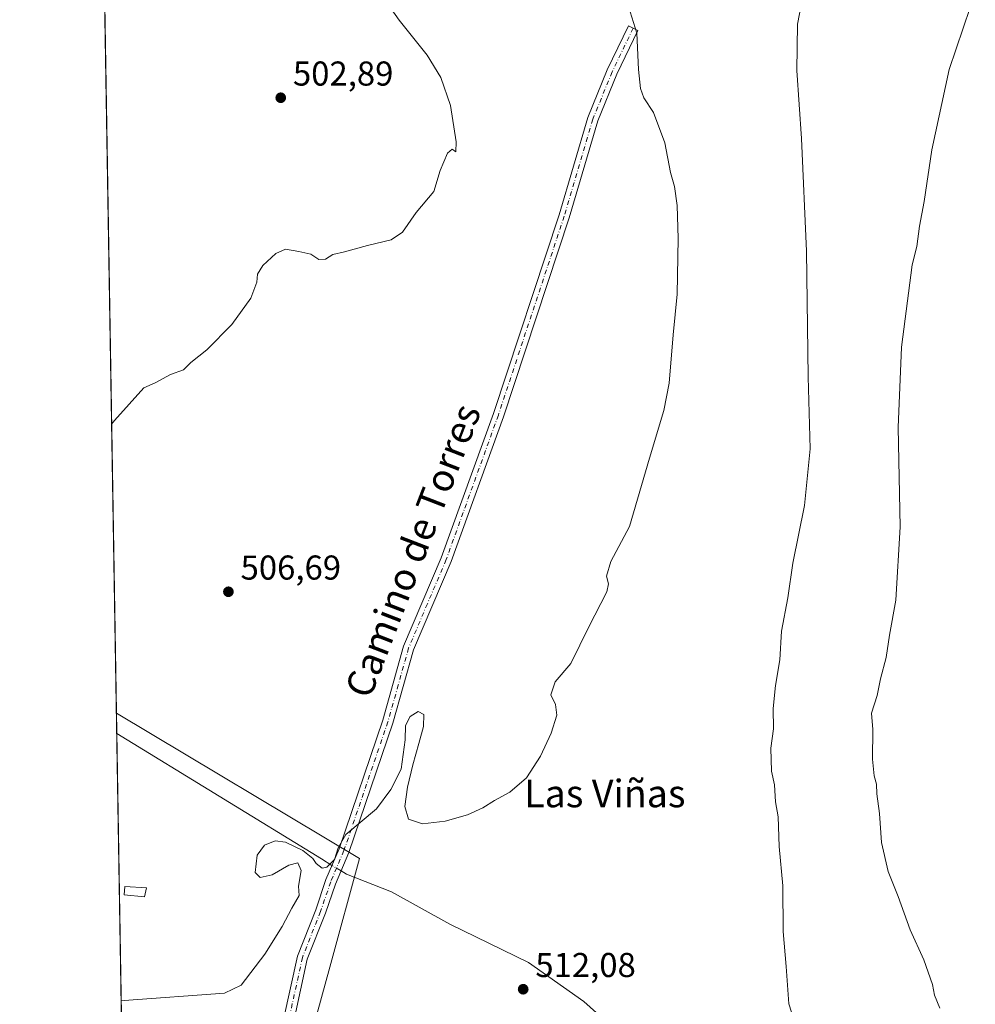
# Model space of a CAD drawing. Units: metres. Extents: x 614271 to 617721, y 4729377 to 4731747.
# Drawn here: x 614271 to 614548, y 4729907 to 4730192 of the extents above; entities that cross this region are included whole.
import ezdxf
from ezdxf.enums import TextEntityAlignment as Align

# ---------------------------------------------------------------- set-up
doc = ezdxf.new("R2010")
doc.units = ezdxf.units.M
doc.header["$MEASUREMENT"] = 0
doc.linetypes.add('DGN Style 4', pattern=[2.6384748266838614, 1.318413404963828, -0.6592067024819142, 0.001648016756204785, -0.6592067024819142])
for name, color, linetype, lineweight in [('Camino Cxs', 7, 'Continuous', 0), ('Camino eje', 30, 'DGN Style 4', 13), ('Comarca CxS', 21, 'Continuous', 0), ('Comunidad Autónoma CxS', 142, 'Continuous', 0), ('Corriente natural lineal', 142, 'Continuous', 13), ('Corriente natural lineal oculto', 9, 'DGN Style 4', 13), ('Cultivos herbáceos CxS', 92, 'Continuous', 0), ('Curva de nivel normal', 30, 'Continuous', 0), ('Entidad de ámbito territorial CxS', 92, 'Continuous', 0), ('Estanque Cxs', 5, 'Continuous', 0), ('Municipio CxS', 4, 'Continuous', 0), ('Núcleo urbano CxS', 7, 'Continuous', 0), ('Provincia CxS', 1, 'Continuous', 0), ('Punto de cota en terreno', 7, 'Continuous', 0), ('Rótulo de punto de cota en terreno', 7, 'Continuous', 0), ('Texto cartográfico', 7, 'Continuous', 0)]:
    doc.layers.add(name, color=color, linetype=linetype, lineweight=lineweight)
doc.styles.add('Style-Arial', font='txt')

# ---------------------------------------------------------------- blocks, each defined once
blk = doc.blocks.new('*U7')
at = {"layer": 'Cultivos herbáceos CxS', "color": 92, "linetype": 'Continuous', "lineweight": 0}
blk.add_polyline3d([(614353.2588000001, 4729891.058300001, 511.3656999999948), (614360.5125000002, 4729917.489900001, 510.8221999999951), (614369.1595000001, 4729948.983899999, 510.3040000000037), (614298.5823999997, 4729991.2422, 506.8408999999957), (614292.7522, 4730344.030999999, 497.1938999999985), (614308.2385, 4730350.035700001, 497.4345999999932), (614348.0085000005, 4730373.3485, 501.6505999999936), (614374.0647, 4730388.4331, 505.7652999999991), (614389.1498999996, 4730398.032500001, 508.5862999999954), (614413.8346999995, 4730403.517700001, 510.0586999999941), (614454.9754999997, 4730400.774700001, 510.2939999999944), (614483.7741, 4730391.174900001, 509.8598999999958), (614523.5433, 4730376.089299999, 509.6913999999961), (614577.5629000004, 4730346.637700001, 509.7514999999985)], dxfattribs=at)
blk = doc.blocks.new('5PATER')
at = {"layer": 'Punto de cota en terreno', "linetype": 'Continuous', "lineweight": 0}
h = blk.add_hatch(color=51, dxfattribs=at)
edge = h.paths.add_edge_path()
edge.add_ellipse((0, 0), major_axis=(-0.1095731443231308, -0.1110710700762829), ratio=0.9994222409660322, start_angle=0, end_angle=360)

msp = doc.modelspace()

# ---------------------------------------------------------------- linework, layer by layer
at = {"layer": 'Camino Cxs', "color": 7, "linetype": 'Continuous', "lineweight": 0}
msp.add_polyline3d([(614347.0844999999, 4729902.2863, 510.9572000000044), (614351.0931000002, 4729920.7257, 511.3711000000039), (614356.4165000003, 4729934.167300001, 510.6190000000061), (614359.3728999998, 4729942.9275, 510.7832000000053), (614363.1700999998, 4729951.860099999, 510.0714000000008), (614375.8901000004, 4729989.190099999, 509.2716999999975), (614381.9200999998, 4730010.640100001, 508.752999999997), (614392.8400999998, 4730036.3201, 508.4471000000049), (614407.9600999998, 4730078.220100001, 507.4790999999968), (614427.0601000005, 4730135.880100001, 507.2005000000063), (614435.3800999997, 4730164.100099999, 507.9643999999971), (614441.0201000003, 4730177.940099999, 508.6468000000023), (614447.1501000002, 4730190.6801, 509.8178000000044), (614449.9200999998, 4730189.350099999, 510.0893999999971), (614443.8300999999, 4730176.690099999, 509.0668000000006), (614438.2801000001, 4730163.0801, 508.4238999999943), (614429.9901000002, 4730134.970100001, 507.5518000000012), (614410.8601000002, 4730077.220100001, 507.6923999999999), (614395.7001, 4730035.200099999, 508.5721000000049), (614384.8300999999, 4730009.620100001, 508.9214000000065), (614378.8201000001, 4729988.270099999, 509.4720999999991), (614366.0401, 4729950.770099999, 510.2636000000057), (614362.1617000002, 4729941.6261, 510.5745000000024), (614359.2324999999, 4729933.1303, 510.6132000000071), (614353.9725000003, 4729919.848900001, 510.9801000000007), (614350.0437000003, 4729901.775900001, 511.0467999999965)], dxfattribs=at)
msp.add_polyline3d([(614347.0844999999, 4729902.2863, 510.9572000000044), (614351.0931000002, 4729920.7257, 511.3711000000039), (614356.4165000003, 4729934.167300001, 510.6190000000061), (614359.3728999998, 4729942.9275, 510.7832000000053), (614363.1700999998, 4729951.860099999, 510.0714000000008), (614375.8901000004, 4729989.190099999, 509.2716999999975), (614381.9200999998, 4730010.640100001, 508.752999999997), (614392.8400999998, 4730036.3201, 508.4471000000049), (614407.9600999998, 4730078.220100001, 507.4790999999968), (614427.0601000005, 4730135.880100001, 507.2005000000063), (614435.3800999997, 4730164.100099999, 507.9643999999971), (614441.0201000003, 4730177.940099999, 508.6468000000023), (614447.1501000002, 4730190.6801, 509.8178000000044), (614449.9200999998, 4730189.350099999, 510.0893999999971), (614443.8300999999, 4730176.690099999, 509.0668000000006), (614438.2801000001, 4730163.0801, 508.4238999999943), (614429.9901000002, 4730134.970100001, 507.5518000000012), (614410.8601000002, 4730077.220100001, 507.6923999999999), (614395.7001, 4730035.200099999, 508.5721000000049), (614384.8300999999, 4730009.620100001, 508.9214000000065), (614378.8201000001, 4729988.270099999, 509.4720999999991), (614366.0401, 4729950.770099999, 510.2636000000057), (614362.1617000002, 4729941.6261, 510.5745000000024), (614359.2324999999, 4729933.1303, 510.6132000000071), (614353.9725000003, 4729919.848900001, 510.9801000000007), (614350.0437000003, 4729901.775900001, 511.0467999999965)], dxfattribs=at)
at = {"layer": 'Camino eje', "color": 30, "linetype": 'DGN Style 4', "lineweight": 13}
msp.add_polyline3d([(614448.5351, 4730190.015100001, 509.9524999999995), (614442.4250999996, 4730177.315099999, 508.805600000007), (614436.8300999999, 4730163.590100001, 508.1812000000064), (614428.5251000002, 4730135.425100001, 507.3748000000051), (614409.4101, 4730077.720100001, 507.5892000000022), (614394.2701000003, 4730035.7601, 508.5102000000043), (614388.8350999998, 4730022.970100001, 508.6692999999942), (614383.3750999998, 4730010.130100001, 508.8423999999941), (614380.3601000002, 4729999.405099999, 509.0489999999991), (614377.3551000003, 4729988.7301, 509.3983000000007), (614364.6051000003, 4729951.315099999, 510.1738000000041), (614362.5050999997, 4729946.3751, 510.4082999999956), (614360.7669000002, 4729942.277100001, 510.6851000000024), (614357.8245000001, 4729933.6489, 510.5834000000032), (614352.5329, 4729920.2873, 511.105899999995), (614348.5641000001, 4729902.031099999, 510.9882000000071), (614347.2411000002, 4729891.712300001, 511.311600000001), (614348.0651000004, 4729872.4901, 511.9902000000002), (614349.4901000002, 4729860.359099999, 512.342499999999), (614355.9725000003, 4729843.1611, 513.1753000000026), (614364.9682999998, 4729818.5549, 515.0853000000062), (614366.9527000004, 4729805.457900001, 515.9140000000043), (614370.6651, 4729793.415100001, 516.5225999999967)], dxfattribs=at)
at = {"layer": 'Comarca CxS', "color": 21, "linetype": 'Continuous', "lineweight": 0, "flags": 128}
msp.add_lwpolyline([(615057.9084612951, 4729389.175846739), (614308.740000864, 4729376.599982677), (614288.1219223886, 4730624.212153637), (614270.5100008635, 4731689.919982656), (615325.2869879663, 4731707.622667554), (616945.910292599, 4731734.822145788), (617681.630000891, 4731747.169982656), (617693.0303571223, 4731077.651575227), (617721.0200008894, 4729433.87998268)], close=True, dxfattribs=at)
at = {"layer": 'Comunidad Autónoma CxS', "color": 142, "linetype": 'Continuous', "lineweight": 0, "flags": 128}
msp.add_lwpolyline([(615057.9084612951, 4729389.175846739), (614308.740000864, 4729376.599982677), (614288.1219223886, 4730624.212153637), (614270.5100008635, 4731689.919982656), (615325.2869879663, 4731707.622667554), (616945.910292599, 4731734.822145788), (617681.630000891, 4731747.169982656), (617693.0303571223, 4731077.651575227), (617721.0200008894, 4729433.87998268)], close=True, dxfattribs=at)
at = {"layer": 'Corriente natural lineal', "color": 142, "linetype": 'Continuous', "lineweight": 13, "extrusion": (-0.5230704486704724, -0.852226995699833, 0.01031763190407036), "elevation": -4352337.435377424, "flags": 128}
msp.add_lwpolyline([(-1950624.215698491, 45418.51442542165), (-1950627.780844119, 45418.25041136867), (-1950697.456839378, 45415.12374494189)], dxfattribs=at)
at = {"layer": 'Corriente natural lineal', "color": 142, "linetype": 'Continuous', "lineweight": 13}
msp.add_polyline3d([(614505.2465000004, 4729781.925100001, 519.212400000004), (614503.9501, 4729784.970100001, 518.7403000000049), (614502.9200999998, 4729786.890100001, 518.3882000000012), (614442.4801000003, 4729900.130100001, 512.5320999999967), (614434.2200999996, 4729907.530099999, 512.1634999999952), (614418.1700999998, 4729918.880100001, 511.6892999999982), (614395.3201000001, 4729930.0101, 511.2060999999958), (614378.4101, 4729939.340100001, 510.7599000000046), (614365.3101000005, 4729944.470100001, 510.4009999999981), (614363.7686000001, 4729945.4146, 510.3580999999977)], dxfattribs=at)
at = {"layer": 'Corriente natural lineal oculto', "color": 9, "linetype": 'DGN Style 4', "lineweight": 13, "extrusion": (-0.02107500585702742, 0.01291347391277271, 0.9996944964936191), "elevation": 48642.50888249651, "flags": 128}
msp.add_lwpolyline([(-4354033.380229509, -1946754.724125811), (-4354033.380229509, -1946757.831340739)], dxfattribs=at)
at = {"layer": 'Cultivos herbáceos CxS', "color": 92, "linetype": 'Continuous', "lineweight": 0, "extrusion": (-0.0004516115568643543, 0.02732728626478283, 0.999626437961904), "elevation": 129487.0519270856, "flags": 128}
msp.add_lwpolyline([(-692372.0200061726, -4717418.17574665), (-692372.0200061725, -4717771.144674184)], dxfattribs=at)
at = {"layer": 'Cultivos herbáceos CxS', "color": 92, "linetype": 'Continuous', "lineweight": 0}
msp.add_polyline3d([(614298.5823999997, 4729991.2422, 506.8408999999957), (614369.1595000001, 4729948.983899999, 510.3040000000037), (614360.5125000002, 4729917.489900001, 510.8221999999951), (614353.2588000001, 4729891.058300001, 511.3656999999948), (614353.7218000004, 4729873.6417, 511.9165999999968), (614376.5043000003, 4729815.2645, 514.4103999999934), (614382.9939000001, 4729798.6361, 516.397100000002)], dxfattribs=at)
at = {"layer": 'Curva de nivel normal', "color": 30, "linetype": 'Continuous', "lineweight": 0, "flags": 128}
for points, elevation in [([(614297.1964999996, 4730075.105000001), (614297.9900000002, 4730076.190099999), (614306.5700000003, 4730085.6501), (614309.8200000003, 4730087.130100001), (614314.3200000003, 4730089.4801), (614318, 4730090.880100001), (614320.1600000003, 4730093.0001), (614324.8099999996, 4730096.670100001), (614332.04, 4730104.0001), (614337.5499999998, 4730111.6601), (614339.3200000003, 4730116.3301), (614339.5199999996, 4730118.6601), (614341.1100000005, 4730121.090100001), (614344.8200000003, 4730124.630100001), (614347.6699999999, 4730125.860099999), (614351.5199999996, 4730125.190099999), (614355.0099999999, 4730124.460100001), (614357.2800000003, 4730122.840100001), (614359.2800000003, 4730122.950099999), (614361.4100000003, 4730124.3301), (614364.7999999998, 4730125.0701), (614371.4000000004, 4730126.960100001), (614378.2699999996, 4730128.600099999), (614381.5700000003, 4730130.770099999), (614385.54, 4730136.520099999), (614390.6500000004, 4730142.6601), (614392.5700000003, 4730148.6601), (614394.6100000005, 4730153.770099999), (614395.9900000002, 4730154.9301), (614397.0999999996, 4730154.090100001), (614397.2000000002, 4730157.0001), (614395.5199999996, 4730167.610099999), (614392.7199999997, 4730175.700099999), (614388.7999999998, 4730182.1801), (614380.5999999996, 4730192.3201), (614371.8399999999, 4730204.890100001)], 505), ([(614498.6399999997, 4730203.710100001), (614496.2300000006, 4730191.220100001), (614496.0099999999, 4730177.7601), (614497.4299999997, 4730157.9801), (614498.8799999999, 4730125.2601), (614499.3600000005, 4730088.8301), (614499.8600000005, 4730067.960100001), (614498.2599999999, 4730051.520099999), (614494.8799999999, 4730034.700099999), (614493.4600000001, 4730024.720100001), (614491.5800000001, 4730014.960100001), (614491.0999999996, 4730006.700099999), (614489.8099999996, 4729999.190099999), (614489.2000000002, 4729992.550100001), (614489.2800000003, 4729986.630100001), (614488.4900000002, 4729981.0101), (614488.6699999999, 4729974.350099999), (614489.5, 4729970.4101), (614489.8499999996, 4729965.520099999), (614490.5800000001, 4729961.120100001), (614490.9000000004, 4729952.470100001), (614491.9800000006, 4729941.120100001), (614492.0800000001, 4729927.880100001), (614492.9400000004, 4729917.720100001), (614493.7199999997, 4729906.800100001), (614495.2100000001, 4729902.050100001)], 515), ([(614447.1600000003, 4730196.290100001), (614449.5599999996, 4730188.540100001), (614450.04, 4730178.030099999), (614450.6200000001, 4730172.4801), (614451.6699999999, 4730169.8201), (614454.4500000002, 4730165.5601), (614457.6799999997, 4730156.690099999), (614459.3899999997, 4730148.110099999), (614460.4900000002, 4730144.050100001), (614461.3300000001, 4730138.520099999), (614461.6200000001, 4730129.020099999), (614461.2699999996, 4730112.860099999), (614460.1600000003, 4730101.030099999), (614459.0199999996, 4730087.0001), (614457.4800000006, 4730079.040100001), (614453.2800000003, 4730065.170100001), (614447.4500000002, 4730045.350099999), (614442.0599999996, 4730035.210100001), (614440.7800000003, 4730030.970100001), (614441.3899999997, 4730028.700099999), (614440.9299999997, 4730026.450099999), (614435.6699999999, 4730016.280099999), (614430.4500000002, 4730005.6501), (614425.8600000005, 4730000.3201), (614424.6500000004, 4729996.4901), (614426.0300000003, 4729993.720100001), (614426.4000000004, 4729990.5801), (614424.7300000006, 4729985.4001), (614421.6399999997, 4729978.690099999), (614417.6200000001, 4729972.470100001), (614412.75, 4729968.290100001), (614408.2999999998, 4729965.8201), (614404.9100000003, 4729963.710100001), (614400.4299999997, 4729961.700099999), (614393.9299999997, 4729959.8301), (614387.4299999997, 4729959.100099999), (614383.3300000001, 4729960.4901), (614382.29, 4729964.130100001), (614383.0800000001, 4729969.7401), (614384.5899999999, 4729976.2601), (614386.3300000001, 4729982.360099999), (614387.6799999997, 4729987.350099999), (614387.7800000003, 4729990.780099999), (614386.1299999999, 4729991.670100001), (614383.7999999998, 4729990.2501), (614382.4600000001, 4729987.590100001), (614382.4100000003, 4729983.450099999), (614381.1799999997, 4729974.950099999), (614378.1699999999, 4729969.050100001), (614374.04, 4729963.420100001), (614365.1500000004, 4729955.9801), (614362.9199999999, 4729952.1601), (614361.8300000001, 4729948.780099999), (614359.6600000003, 4729946.4801), (614358.29, 4729946.2601), (614356.54, 4729947.610099999), (614355.5700000003, 4729948.9801), (614352.6399999997, 4729951.380100001), (614347.6699999999, 4729953.7401), (614344.6699999999, 4729954.1501), (614341.54, 4729952.940099999), (614339.4199999999, 4729949.9801), (614338.8899999997, 4729944.9901), (614340.3200000003, 4729943.540100001), (614343.7400000002, 4729944.2601), (614348.6100000005, 4729947.130100001), (614351.1900000004, 4729947.790100001), (614352.1799999997, 4729945.5101), (614351.4100000003, 4729940.970100001), (614351.5899999999, 4729938.280099999), (614349.4600000001, 4729934.590100001), (614346.6600000003, 4729929.300100001), (614341.6299999999, 4729921.2601), (614334.7999999998, 4729912.220100001), (614329.9500000002, 4729909.960100001), (614300.7800000003, 4729907.770099999), (614299.9628999997, 4729907.707800001)], 510), ([(614537.5099999999, 4729905.620100001), (614535.9699999997, 4729909.360099999), (614535.3799999999, 4729912.4301), (614532.9000000004, 4729919.5801), (614528.9000000004, 4729928.280099999), (614525.4000000004, 4729937.9901), (614522.5, 4729945.210100001), (614520.5999999996, 4729953.690099999), (614520.0199999996, 4729962.120100001), (614519.2100000001, 4729967.780099999), (614519.1600000003, 4729970.620100001), (614518.4299999997, 4729973.0101), (614517.9600000001, 4729977.870100001), (614518.0700000003, 4729986.4301), (614517.7400000002, 4729991.200099999), (614519.3099999996, 4729996.350099999), (614520.3399999999, 4730001.200099999), (614521.9900000002, 4730007.4101), (614522.9500000002, 4730013.860099999), (614524.75, 4730023.970100001), (614525.9800000006, 4730045.290100001), (614525.4800000006, 4730074.120100001), (614526.3700000001, 4730097.4801), (614529.4500000002, 4730121.3301), (614530.8499999996, 4730126.6601), (614531.6600000003, 4730132.600099999), (614532.9500000002, 4730139.7501), (614535.2400000002, 4730154.700099999), (614540.2100000001, 4730178.040100001), (614546.3499999996, 4730195.970100001)], 520)]:
    msp.add_lwpolyline(points, dxfattribs=dict(at, elevation=elevation))
at = {"layer": 'Entidad de ámbito territorial CxS', "color": 92, "linetype": 'Continuous', "lineweight": 0, "flags": 128}
msp.add_lwpolyline([(614308.740000864, 4729376.599982677), (614288.1219223886, 4730624.212153637)], dxfattribs=at)
at = {"layer": 'Estanque Cxs', "color": 5, "linetype": 'Continuous', "lineweight": 0}
msp.add_polyline3d([(614307.3201000001, 4729940.5101, 508.1337000000058), (614306.7301000003, 4729937.9301, 508.0565999999963), (614300.8400999998, 4729938.4901, 508.1469999999972), (614301.0201000003, 4729940.9001, 508.3188999999985), (614307.3201000001, 4729940.5101, 508.1337000000058)], dxfattribs=at)
msp.add_3dface([(614307.3201000001, 4729940.5101, 508.1337000000058), (614306.7301000003, 4729937.9301, 508.0565999999963), (614300.8400999998, 4729938.4901, 508.1469999999972), (614301.0201000003, 4729940.9001, 508.3188999999985)], dxfattribs=at)
at = {"layer": 'Municipio CxS', "color": 4, "linetype": 'Continuous', "lineweight": 0, "flags": 128}
msp.add_lwpolyline([(615057.9084612951, 4729389.175846739), (614308.740000864, 4729376.599982677), (614288.1219223886, 4730624.212153637), (614270.5100008635, 4731689.919982656), (615325.2869879663, 4731707.622667554), (616945.910292599, 4731734.822145788), (617681.630000891, 4731747.169982656), (617693.0303571223, 4731077.651575227), (617721.0200008894, 4729433.87998268)], close=True, dxfattribs=at)
at = {"layer": 'Núcleo urbano CxS', "color": 7, "linetype": 'Continuous', "lineweight": 0, "extrusion": (-0.0001392507952713591, 0.00842346405988988, 0.9999645123015355), "elevation": 40264.19257867295, "flags": 128}
msp.add_lwpolyline([(614298.7449311622, 4729813.960373504), (614298.647024214, 4729819.882683616)], dxfattribs=at)
at = {"layer": 'Núcleo urbano CxS', "color": 7, "linetype": 'Continuous', "lineweight": 0, "extrusion": (-0.0007325757871259071, 0.04432770319233465, 0.999016775666159), "elevation": 209725.7574424397, "flags": 128}
msp.add_lwpolyline([(-692373.5981594619, -4714444.555424222), (-692373.5981594619, -4714526.292238599)], dxfattribs=at)
at = {"layer": 'Núcleo urbano CxS', "color": 7, "linetype": 'Continuous', "lineweight": 0}
msp.add_polyline3d([(614382.9939000001, 4729798.6361, 516.397100000002), (614383.3646999998, 4729797.685699999, 516.5274999999965), (614304.0525000002, 4729801.204500001, 514.506899999993), (614301.7213000003, 4729801.3079, 514.4337999999989), (614298.5823999997, 4729991.2422, 506.8408999999957), (614369.1595000001, 4729948.983899999, 510.3040000000037), (614360.5125000002, 4729917.489900001, 510.8221999999951), (614353.2588000001, 4729891.058300001, 511.3656999999948), (614353.7218000004, 4729873.6417, 511.9165999999968), (614376.5043000003, 4729815.2645, 514.4103999999934)], close=True, dxfattribs=at)
msp.add_polyline3d([(614298.5823999997, 4729991.2422, 506.8408999999957), (614369.1595000001, 4729948.983899999, 510.3040000000037), (614360.5125000002, 4729917.489900001, 510.8221999999951), (614353.2588000001, 4729891.058300001, 511.3656999999948), (614353.7218000004, 4729873.6417, 511.9165999999968), (614376.5043000003, 4729815.2645, 514.4103999999934), (614382.9939000001, 4729798.6361, 516.397100000002)], dxfattribs=at)
at = {"layer": 'Provincia CxS', "color": 1, "linetype": 'Continuous', "lineweight": 0, "flags": 128}
msp.add_lwpolyline([(615057.9084612951, 4729389.175846739), (614308.740000864, 4729376.599982677), (614288.1219223886, 4730624.212153637), (614270.5100008635, 4731689.919982656), (615325.2869879663, 4731707.622667554), (616945.910292599, 4731734.822145788), (617681.630000891, 4731747.169982656), (617693.0303571223, 4731077.651575227), (617721.0200008894, 4729433.87998268)], close=True, dxfattribs=at)

# ---------------------------------------------------------------- block references
at = {"layer": 'Cultivos herbáceos CxS', "color": 92, "linetype": 'Continuous', "lineweight": 0}
msp.add_blockref('*U7', (0, 0), dxfattribs=at)
at = {"layer": 'Punto de cota en terreno', "color": 7, "linetype": 'Continuous', "lineweight": 0, "xscale": 10, "yscale": 10, "zscale": 10}
for p in [(614346.2699999996, 4730169.82, 502.8899999999995), (614331.0800000001, 4730026.439999999, 506.6900000000023), (614416.6200000001, 4729911.09, 512.0800000000017)]:
    msp.add_blockref('5PATER', p, dxfattribs=at)

# ---------------------------------------------------------------- texts
at = {"layer": 'Rótulo de punto de cota en terreno', "color": 7, "linetype": 'Continuous', "lineweight": 0, "style": 'Style-Arial'}
for s, p in [('502,89', (614349.7977999998, 4730173.347800001)), ('506,69', (614334.6078000005, 4730029.967800001)), ('512,08', (614420.1478000004, 4729914.617799999))]:
    msp.add_text(s, height=7.000000000000002, dxfattribs=at).set_placement(p)
at = {"layer": 'Texto cartográfico', "color": 7, "linetype": 'Continuous', "lineweight": 0, "style": 'Style-Arial'}
msp.add_text('Camino de Torres', height=8, rotation=68.90078773583573, dxfattribs=at).set_placement((614384.6036658682, 4730038.400649461), align=Align.MIDDLE_CENTER)
msp.add_text('Las Viñas', height=8, dxfattribs=at).set_placement((614440.32442439, 4729967.89015), align=Align.MIDDLE_CENTER)

doc.saveas('drawing.dxf')
